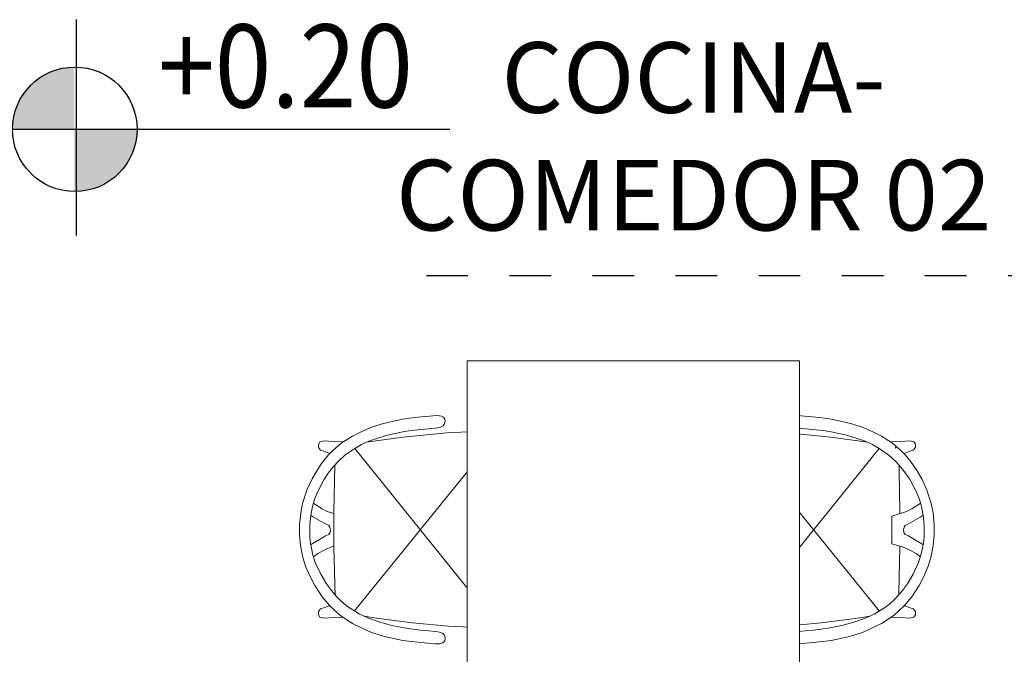
# Model space of a CAD drawing. Units: millimetres. Extents: x 3617 to 3784, y 1243 to 1349.
# Drawn here: x 3630 to 3632, y 1296 to 1297 of the extents above; entities that cross this region are included whole.
import ezdxf

# ---------------------------------------------------------------- set-up
doc = ezdxf.new("R2010")
doc.units = ezdxf.units.MM
doc.header["$LTSCALE"] = 0.008
doc.set_wipeout_variables(frame=1)
doc.linetypes.add('CENTER', pattern=[9.5, 5, -1.5, 1.5, -1.5])
doc.linetypes.add('Wipeout_Contour', pattern=[1, 0, -1])
for name, color, linetype in [('CORTE', 7, 'CENTER'), ('NIVEL', 7, 'Continuous'), ('PRIMARIA', 230, 'Continuous'), ('TEXTOS', 7, 'Continuous')]:
    doc.layers.add(name, color=color, linetype=linetype)
doc.styles.add('GENERATED_STYLE_2', font='GOTHICB.TTF')
doc.styles.get("Standard").update_dxf_attribs({"font": 'arial.ttf'})

# ---------------------------------------------------------------- blocks, each defined once
blk = doc.blocks.new('A$C0F6973FA')
at = {"layer": 'NIVEL'}
h = blk.add_hatch(color=2, dxfattribs=at)
h.paths.add_polyline_path([(0.2596, 0.2562), (0.2596, 0.4062, 0.412537), (0.1105, 0.2562)])
h.paths.add_polyline_path([(0.2596, 0.1062, 0.415892), (0.4105, 0.2562), (0.2596, 0.2562)])
at = {"layer": 'NIVEL', "color": 2}
blk.add_line((0, 0.2562), (1.1633, 0.2562), dxfattribs=at)
blk.add_circle((0.2605, 0.2562), 0.15, dxfattribs=at)
at = {"layer": 'TEXTOS', "color": 2}
blk.add_line((0.2639, 0.5203), (0.2639, 0), dxfattribs=at)

msp = doc.modelspace()

# ---------------------------------------------------------------- linework, layer by layer
at = {"layer": 'CORTE', "color": 3, "ltscale": 1.2}
msp.add_line((3634.3759, 1296.7579), (3630.9981, 1296.7579), dxfattribs=at)

# ---------------------------------------------------------------- block references
msp.add_blockref('A$C0F6973FA', (3629.9689, 1296.855))

# ---------------------------------------------------------------- texts
at = {"color": 3, "insert": (3630.43, 1297.3638), "char_height": 0.2, "attachment_point": 1}
msp.add_mtext_dynamic_manual_height_columns('{\\fCentury Gothic|b0|i0|c0|p34;\\W0.9;\\T0.9;+0.20}', width=3.341397, gutter_width=12.5, heights=[0], dxfattribs=at)
at = {"layer": 'PRIMARIA', "color": 1, "linetype": 'Continuous', "lineweight": 20, "insert": (3631.7192, 1297.3209), "char_height": 0.17, "width": 1.810699, "attachment_point": 2, "style": 'GENERATED_STYLE_2'}
msp.add_mtext('\\A1;COCINA- COMEDOR 02', dxfattribs=at)

# ---------------------------------------------------------------- wipeouts: each hides what was drawn before it
at = {"color": 1, "linetype": 'Wipeout_Contour', "lineweight": 0, "ltscale": 28400.129224}
msp.add_wipeout([(3630.8311, 1296.3347), (3630.8371, 1296.3328), (3630.8569, 1296.3266), (3630.8837, 1296.3178), (3630.8933, 1296.3157), (3630.9065, 1296.316), (3630.9115, 1296.3216), (3630.9145, 1296.3408), (3630.8995, 1296.3546), (3630.8763, 1296.3586), (3630.8516, 1296.359), (3630.8298, 1296.3608), (3630.8197, 1296.358), (3630.8159, 1296.3529), (3630.8159, 1296.3444), (3630.8212, 1296.338)], dxfattribs=at).dxf.layer = 'PRIMARIA'
at = {"color": 1, "linetype": 'Wipeout_Contour', "lineweight": 0, "ltscale": 28399.577456}
msp.add_wipeout([(3632.2381, 1296.3347), (3632.248, 1296.338), (3632.2533, 1296.3444), (3632.2533, 1296.3529), (3632.2495, 1296.358), (3632.2394, 1296.3608), (3632.2176, 1296.359), (3632.1929, 1296.3586), (3632.1696, 1296.3546), (3632.1547, 1296.3408), (3632.1577, 1296.3216), (3632.1627, 1296.316), (3632.1759, 1296.3157), (3632.1855, 1296.3178), (3632.2122, 1296.3266), (3632.2321, 1296.3328)], dxfattribs=at).dxf.layer = 'PRIMARIA'
at = {"color": 1, "linetype": 'Wipeout_Contour', "lineweight": 0, "ltscale": 51479.145325}
msp.add_wipeout([(3630.7948, 1296.1835), (3630.8044, 1296.1768), (3630.8211, 1296.1669), (3630.8328, 1296.1607), (3630.841, 1296.1566), (3630.8436, 1296.153), (3630.8447, 1296.1461), (3630.844, 1296.14), (3630.841, 1296.1355), (3630.8332, 1296.1316), (3630.8224, 1296.1259), (3630.8007, 1296.1128), (3630.7946, 1296.1085), (3630.7938, 1296.0912), (3630.8039, 1296.0815), (3630.8146, 1296.0892), (3630.8294, 1296.0977), (3630.8378, 1296.1018), (3630.8501, 1296.1059), (3630.8651, 1296.1101), (3630.8731, 1296.1129), (3630.8731, 1296.1338), (3630.8731, 1296.1517), (3630.8731, 1296.1793), (3630.8551, 1296.1848), (3630.8372, 1296.1905), (3630.8251, 1296.1968), (3630.8072, 1296.2083), (3630.8007, 1296.2131)], dxfattribs=at).dxf.layer = 'PRIMARIA'
at = {"color": 1, "linetype": 'Wipeout_Contour', "lineweight": 0, "ltscale": 28405.365402}
msp.add_wipeout([(3630.8311, 1295.9597), (3630.8212, 1295.9564), (3630.8159, 1295.95), (3630.8159, 1295.9415), (3630.8197, 1295.9364), (3630.8298, 1295.9336), (3630.8516, 1295.9354), (3630.8763, 1295.9358), (3630.8995, 1295.9398), (3630.9145, 1295.9536), (3630.9115, 1295.9728), (3630.9065, 1295.9784), (3630.8933, 1295.9787), (3630.8837, 1295.9766), (3630.8569, 1295.9679), (3630.8371, 1295.9616)], dxfattribs=at).dxf.layer = 'PRIMARIA'
at = {"color": 1, "linetype": 'Wipeout_Contour', "lineweight": 0, "ltscale": 28404.813682}
msp.add_wipeout([(3632.2381, 1295.9597), (3632.2321, 1295.9616), (3632.2122, 1295.9679), (3632.1855, 1295.9766), (3632.1759, 1295.9787), (3632.1627, 1295.9784), (3632.1577, 1295.9728), (3632.1547, 1295.9536), (3632.1696, 1295.9398), (3632.1929, 1295.9358), (3632.2176, 1295.9354), (3632.2394, 1295.9336), (3632.2495, 1295.9364), (3632.2533, 1295.9415), (3632.2533, 1295.95), (3632.248, 1295.9564)], dxfattribs=at).dxf.layer = 'PRIMARIA'

# ---------------------------------------------------------------- next in the draw order: linework, layer by layer
at = {"layer": 'PRIMARIA', "color": 1, "linetype": 'Continuous', "lineweight": 9, "ltscale": 1000}
msp.add_line((3630.8618, 1296.3469), (3630.8651, 1296.3433), dxfattribs=at)
at = {"layer": 'PRIMARIA', "color": 1, "linetype": 'Continuous', "lineweight": 9, "ltscale": 1000, "flags": 128}
for points in [[(3630.8311, 1296.3347), (3630.8212, 1296.338), (3630.8159, 1296.3444), (3630.8159, 1296.3529), (3630.8197, 1296.358), (3630.8298, 1296.3608), (3630.8516, 1296.359), (3630.8763, 1296.3586), (3630.8995, 1296.3546), (3630.9145, 1296.3408), (3630.9115, 1296.3216), (3630.9065, 1296.316), (3630.8933, 1296.3157), (3630.8837, 1296.3178), (3630.8569, 1296.3266), (3630.8371, 1296.3328)], [(3632.2381, 1296.3347), (3632.248, 1296.338), (3632.2533, 1296.3444), (3632.2533, 1296.3529), (3632.2495, 1296.358), (3632.2394, 1296.3608), (3632.2176, 1296.359), (3632.1929, 1296.3586), (3632.1696, 1296.3546), (3632.1547, 1296.3408), (3632.1577, 1296.3216), (3632.1627, 1296.316), (3632.1759, 1296.3157), (3632.1855, 1296.3178), (3632.2122, 1296.3266), (3632.2321, 1296.3328)], [(3630.7948, 1296.1835), (3630.8044, 1296.1768), (3630.8211, 1296.1669), (3630.8328, 1296.1607), (3630.841, 1296.1566), (3630.8436, 1296.153), (3630.8447, 1296.1461), (3630.844, 1296.14), (3630.841, 1296.1355), (3630.8332, 1296.1316), (3630.8224, 1296.1259), (3630.8007, 1296.1128), (3630.7946, 1296.1085), (3630.7938, 1296.0912), (3630.8039, 1296.0815), (3630.8146, 1296.0892), (3630.8294, 1296.0977), (3630.8378, 1296.1018), (3630.8501, 1296.1059), (3630.8651, 1296.1101), (3630.8731, 1296.1129), (3630.8731, 1296.1338), (3630.8731, 1296.1517), (3630.8731, 1296.1793), (3630.8551, 1296.1848), (3630.8372, 1296.1905), (3630.8251, 1296.1968), (3630.8072, 1296.2083), (3630.8007, 1296.2131)], [(3630.8311, 1295.9597), (3630.8212, 1295.9564), (3630.8159, 1295.95), (3630.8159, 1295.9415), (3630.8197, 1295.9364), (3630.8298, 1295.9336), (3630.8516, 1295.9354), (3630.8763, 1295.9358), (3630.8995, 1295.9398), (3630.9145, 1295.9536), (3630.9115, 1295.9728), (3630.9065, 1295.9784), (3630.8933, 1295.9787), (3630.8837, 1295.9766), (3630.8569, 1295.9679), (3630.8371, 1295.9616)], [(3632.2381, 1295.9597), (3632.248, 1295.9564), (3632.2533, 1295.95), (3632.2533, 1295.9415), (3632.2495, 1295.9364), (3632.2394, 1295.9336), (3632.2176, 1295.9354), (3632.1929, 1295.9358), (3632.1696, 1295.9398), (3632.1547, 1295.9536), (3632.1577, 1295.9728), (3632.1627, 1295.9784), (3632.1759, 1295.9787), (3632.1855, 1295.9766), (3632.2122, 1295.9679), (3632.2321, 1295.9616)]]:
    msp.add_lwpolyline(points, close=True, dxfattribs=at)

# ---------------------------------------------------------------- next in the draw order: wipeouts: each hides what was drawn before it
at = {"color": 1, "linetype": 'Wipeout_Contour', "lineweight": 0, "ltscale": 56804.817052}
msp.add_wipeout([(3630.8569, 1295.9579), (3630.8715, 1295.945), (3630.9097, 1295.941), (3630.9611, 1295.9328), (3631.0427, 1295.9224), (3631.1281, 1295.9144), (3631.2184, 1295.9104), (3631.2189, 1295.9336), (3631.2258, 1295.942), (3631.233, 1295.9439), (3631.2413, 1295.9451), (3631.2516, 1295.9426), (3631.2605, 1295.9364), (3631.2641, 1295.9672), (3631.2717, 1296.0502), (3631.2742, 1296.136), (3631.2732, 1296.2124), (3631.2693, 1296.2725), (3631.2605, 1296.358), (3631.2503, 1296.3499), (3631.2408, 1296.3488), (3631.2331, 1296.3511), (3631.2256, 1296.356), (3631.2215, 1296.3669), (3631.2213, 1296.3841), (3631.21, 1296.3838), (3631.1252, 1296.3798), (3631.0195, 1296.3694), (3630.8784, 1296.3507), (3630.8559, 1296.3383), (3630.8533, 1296.1894), (3630.8533, 1296.1048)], dxfattribs=at).dxf.layer = 'PRIMARIA'
at = {"color": 1, "linetype": 'Wipeout_Contour', "lineweight": 0, "ltscale": 56804.450037}
msp.add_wipeout([(3632.2122, 1295.9579), (3632.2159, 1296.1048), (3632.2158, 1296.1894), (3632.2132, 1296.3383), (3632.1908, 1296.3507), (3632.0496, 1296.3694), (3631.944, 1296.3798), (3631.8592, 1296.3838), (3631.8479, 1296.3841), (3631.8477, 1296.3669), (3631.8435, 1296.356), (3631.8361, 1296.3511), (3631.8284, 1296.3488), (3631.8188, 1296.3499), (3631.8086, 1296.358), (3631.7998, 1296.2725), (3631.796, 1296.2124), (3631.7949, 1296.136), (3631.7975, 1296.0502), (3631.805, 1295.9672), (3631.8086, 1295.9364), (3631.8176, 1295.9426), (3631.8278, 1295.9451), (3631.8361, 1295.9439), (3631.8433, 1295.942), (3631.8502, 1295.9336), (3631.8508, 1295.9104), (3631.941, 1295.9144), (3632.0264, 1295.9224), (3632.108, 1295.9328), (3632.1595, 1295.941), (3632.1977, 1295.945)], dxfattribs=at).dxf.layer = 'PRIMARIA'

# ---------------------------------------------------------------- next in the draw order: linework, layer by layer
at = {"layer": 'PRIMARIA', "color": 1, "linetype": 'Continuous', "lineweight": 9, "ltscale": 1000, "flags": 128}
for points in [[(3630.8569, 1295.9579), (3630.8533, 1296.1048), (3630.8533, 1296.1894), (3630.8559, 1296.3383), (3630.8784, 1296.3507), (3631.0195, 1296.3694), (3631.1252, 1296.3798), (3631.21, 1296.3838), (3631.2213, 1296.3841), (3631.2215, 1296.3669), (3631.2256, 1296.356), (3631.2331, 1296.3511), (3631.2408, 1296.3488), (3631.2503, 1296.3499), (3631.2605, 1296.358), (3631.2693, 1296.2725), (3631.2732, 1296.2124), (3631.2742, 1296.136), (3631.2717, 1296.0502), (3631.2641, 1295.9672), (3631.2605, 1295.9364), (3631.2516, 1295.9426), (3631.2413, 1295.9451), (3631.233, 1295.9439), (3631.2258, 1295.942), (3631.2189, 1295.9336), (3631.2184, 1295.9104), (3631.1281, 1295.9144), (3631.0427, 1295.9224), (3630.9611, 1295.9328), (3630.9097, 1295.941), (3630.8715, 1295.945)], [(3632.2122, 1295.9579), (3632.2159, 1296.1048), (3632.2158, 1296.1894), (3632.2132, 1296.3383), (3632.1908, 1296.3507), (3632.0496, 1296.3694), (3631.944, 1296.3798), (3631.8592, 1296.3838), (3631.8479, 1296.3841), (3631.8477, 1296.3669), (3631.8435, 1296.356), (3631.8361, 1296.3511), (3631.8284, 1296.3488), (3631.8188, 1296.3499), (3631.8086, 1296.358), (3631.7998, 1296.2725), (3631.796, 1296.2124), (3631.7949, 1296.136), (3631.7975, 1296.0502), (3631.805, 1295.9672), (3631.8086, 1295.9364), (3631.8176, 1295.9426), (3631.8278, 1295.9451), (3631.8361, 1295.9439), (3631.8433, 1295.942), (3631.8502, 1295.9336), (3631.8508, 1295.9104), (3631.941, 1295.9144), (3632.0264, 1295.9224), (3632.108, 1295.9328), (3632.1595, 1295.941), (3632.1977, 1295.945)]]:
    msp.add_lwpolyline(points, close=True, dxfattribs=at)

# ---------------------------------------------------------------- next in the draw order: wipeouts: each hides what was drawn before it
at = {"color": 1, "linetype": 'Wipeout_Contour', "lineweight": 0, "ltscale": 175742.093422}
msp.add_wipeout([(3631.1147, 1295.874), (3631.1171, 1295.8758), (3631.12, 1295.8799), (3631.1211, 1295.8832), (3631.1209, 1295.8868), (3631.1202, 1295.8897), (3631.1185, 1295.8932), (3631.1152, 1295.8966), (3631.1108, 1295.899), (3631.1071, 1295.9002), (3631.0988, 1295.9015), (3631.0815, 1295.9029), (3631.0616, 1295.9048), (3631.026, 1295.9093), (3630.993, 1295.916), (3630.9646, 1295.9237), (3630.9364, 1295.9336), (3630.9156, 1295.9436), (3630.8905, 1295.9589), (3630.878, 1295.9682), (3630.8659, 1295.9792), (3630.8589, 1295.9865), (3630.8475, 1296.0003), (3630.8356, 1296.0161), (3630.8215, 1296.0397), (3630.8085, 1296.068), (3630.8028, 1296.0855), (3630.799, 1296.1019), (3630.7971, 1296.1133), (3630.7955, 1296.129), (3630.7949, 1296.1423), (3630.795, 1296.1579), (3630.7965, 1296.175), (3630.7981, 1296.1858), (3630.8014, 1296.2022), (3630.8066, 1296.2195), (3630.8137, 1296.2375), (3630.8289, 1296.2665), (3630.8398, 1296.2827), (3630.8518, 1296.2981), (3630.8634, 1296.3112), (3630.8799, 1296.3262), (3630.9036, 1296.3425), (3630.9197, 1296.3517), (3630.9371, 1296.3597), (3630.9588, 1296.3673), (3630.9823, 1296.3743), (3631.0192, 1296.3826), (3631.0382, 1296.3854), (3631.0978, 1296.3914), (3631.1031, 1296.392), (3631.1101, 1296.3936), (3631.1165, 1296.3973), (3631.119, 1296.4007), (3631.1206, 1296.4047), (3631.1208, 1296.409), (3631.12, 1296.4131), (3631.1176, 1296.4168), (3631.1154, 1296.4185), (3631.1125, 1296.42), (3631.1078, 1296.4212), (3631.0992, 1296.4214), (3631.0835, 1296.4202), (3631.0724, 1296.4193), (3631.0472, 1296.4167), (3631.0231, 1296.4134), (3630.9963, 1296.4085), (3630.9695, 1296.4016), (3630.9445, 1296.3938), (3630.9201, 1296.3832), (3630.8976, 1296.3721), (3630.871, 1296.3548), (3630.8501, 1296.3369), (3630.8396, 1296.3259), (3630.8236, 1296.3059), (3630.8111, 1296.2871), (3630.8009, 1296.269), (3630.7884, 1296.2423), (3630.7779, 1296.21), (3630.7735, 1296.1871), (3630.7707, 1296.1591), (3630.7707, 1296.1339), (3630.7731, 1296.1083), (3630.7788, 1296.0799), (3630.7852, 1296.0588), (3630.7951, 1296.0355), (3630.8072, 1296.0124), (3630.825, 1295.9852), (3630.8432, 1295.9634), (3630.8673, 1295.9411), (3630.8976, 1295.9209), (3630.9247, 1295.9077), (3630.9439, 1295.8994), (3630.9784, 1295.889), (3631.0192, 1295.8802), (3631.0472, 1295.8763), (3631.0788, 1295.8732), (3631.097, 1295.8717), (3631.1078, 1295.8718)], dxfattribs=at).dxf.layer = 'PRIMARIA'
at = {"color": 1, "linetype": 'Wipeout_Contour', "lineweight": 0, "ltscale": 30174.567324}
msp.add_wipeout([(3631.2574, 1296.3938), (3631.2402, 1296.3913), (3631.2321, 1296.3883), (3631.2269, 1296.3839), (3631.2235, 1296.378), (3631.2223, 1296.3713), (3631.2254, 1296.3601), (3631.2299, 1296.355), (3631.2385, 1296.3519), (3631.2474, 1296.3524), (3631.2544, 1296.3563), (3631.2612, 1296.363), (3631.2689, 1296.3737), (3631.2715, 1296.3795), (3631.2711, 1296.3858), (3631.2689, 1296.3895), (3631.2633, 1296.3931)], dxfattribs=at).dxf.layer = 'PRIMARIA'
at = {"color": 254, "linetype": 'Wipeout_Contour', "lineweight": 0, "ltscale": 30174.340499}
msp.add_wipeout([(3631.8118, 1296.3938), (3631.8058, 1296.3931), (3631.8002, 1296.3895), (3631.7981, 1296.3858), (3631.7977, 1296.3795), (3631.8002, 1296.3737), (3631.808, 1296.363), (3631.8147, 1296.3563), (3631.8218, 1296.3524), (3631.8306, 1296.3519), (3631.8392, 1296.355), (3631.8438, 1296.3601), (3631.8469, 1296.3713), (3631.8457, 1296.378), (3631.8423, 1296.3839), (3631.837, 1296.3883), (3631.829, 1296.3913)], dxfattribs=at).dxf.layer = 'PRIMARIA'
at = {"color": 1, "linetype": 'Wipeout_Contour', "lineweight": 0, "ltscale": 51478.150906}
msp.add_wipeout([(3632.2743, 1296.1835), (3632.2685, 1296.2131), (3632.262, 1296.2083), (3632.2441, 1296.1968), (3632.2319, 1296.1905), (3632.214, 1296.1848), (3632.1961, 1296.1793), (3632.1961, 1296.1517), (3632.196, 1296.1338), (3632.1961, 1296.1129), (3632.2041, 1296.1101), (3632.219, 1296.1059), (3632.2314, 1296.1018), (3632.2398, 1296.0977), (3632.2545, 1296.0892), (3632.2653, 1296.0815), (3632.2754, 1296.0912), (3632.2746, 1296.1085), (3632.2685, 1296.1128), (3632.2467, 1296.1259), (3632.236, 1296.1316), (3632.2281, 1296.1355), (3632.2252, 1296.14), (3632.2245, 1296.1461), (3632.2256, 1296.153), (3632.2281, 1296.1566), (3632.2363, 1296.1607), (3632.248, 1296.1669), (3632.2648, 1296.1768)], dxfattribs=at).dxf.layer = 'PRIMARIA'
at = {"color": 1, "linetype": 'Wipeout_Contour', "lineweight": 0, "ltscale": 30180.906879}
msp.add_wipeout([(3631.2574, 1295.9007), (3631.2633, 1295.9013), (3631.2689, 1295.9049), (3631.2711, 1295.9086), (3631.2715, 1295.9149), (3631.2689, 1295.9207), (3631.2612, 1295.9314), (3631.2544, 1295.9381), (3631.2474, 1295.942), (3631.2385, 1295.9425), (3631.2299, 1295.9394), (3631.2254, 1295.9343), (3631.2223, 1295.9232), (3631.2235, 1295.9164), (3631.2269, 1295.9105), (3631.2321, 1295.9061), (3631.2402, 1295.9031)], dxfattribs=at).dxf.layer = 'PRIMARIA'
at = {"color": 254, "linetype": 'Wipeout_Contour', "lineweight": 0, "ltscale": 30180.680134}
msp.add_wipeout([(3631.8118, 1295.9007), (3631.829, 1295.9031), (3631.837, 1295.9061), (3631.8423, 1295.9105), (3631.8457, 1295.9164), (3631.8469, 1295.9232), (3631.8438, 1295.9343), (3631.8392, 1295.9394), (3631.8306, 1295.9425), (3631.8218, 1295.942), (3631.8147, 1295.9381), (3631.808, 1295.9314), (3631.8002, 1295.9207), (3631.7977, 1295.9149), (3631.7981, 1295.9086), (3631.8002, 1295.9049), (3631.8058, 1295.9013)], dxfattribs=at).dxf.layer = 'PRIMARIA'

# ---------------------------------------------------------------- next in the draw order: linework, layer by layer
at = {"layer": 'PRIMARIA', "color": 1, "linetype": 'Continuous', "lineweight": 9, "ltscale": 1000}
for p, q in [((3630.9031, 1295.9513), (3631.2299, 1296.355)), ((3630.9036, 1296.3425), (3631.2258, 1295.942))]:
    msp.add_line(p, q, dxfattribs=at)
at = {"layer": 'PRIMARIA', "color": 1, "linetype": 'Continuous', "lineweight": 9, "ltscale": 1000, "flags": 128}
for points in [[(3631.1147, 1295.874), (3631.1078, 1295.8718), (3631.097, 1295.8717), (3631.0788, 1295.8732), (3631.0472, 1295.8763), (3631.0192, 1295.8802), (3630.9784, 1295.889), (3630.9439, 1295.8994), (3630.9247, 1295.9077), (3630.8976, 1295.9209), (3630.8673, 1295.9411), (3630.8432, 1295.9634), (3630.825, 1295.9852), (3630.8072, 1296.0124), (3630.7951, 1296.0355), (3630.7852, 1296.0588), (3630.7788, 1296.0799), (3630.7731, 1296.1083), (3630.7707, 1296.1339), (3630.7707, 1296.1591), (3630.7735, 1296.1871), (3630.7779, 1296.21), (3630.7884, 1296.2423), (3630.8009, 1296.269), (3630.8111, 1296.2871), (3630.8236, 1296.3059), (3630.8396, 1296.3259), (3630.8501, 1296.3369), (3630.871, 1296.3548), (3630.8976, 1296.3721), (3630.9201, 1296.3832), (3630.9445, 1296.3938), (3630.9695, 1296.4016), (3630.9963, 1296.4085), (3631.0231, 1296.4134), (3631.0472, 1296.4167), (3631.0724, 1296.4193), (3631.0835, 1296.4202), (3631.0992, 1296.4214), (3631.1078, 1296.4212), (3631.1125, 1296.42), (3631.1154, 1296.4185), (3631.1176, 1296.4168), (3631.12, 1296.4131), (3631.1208, 1296.409), (3631.1206, 1296.4047), (3631.119, 1296.4007), (3631.1165, 1296.3973), (3631.1101, 1296.3936), (3631.1031, 1296.392), (3631.0978, 1296.3914), (3631.0382, 1296.3854), (3631.0192, 1296.3826), (3630.9823, 1296.3743), (3630.9588, 1296.3673), (3630.9371, 1296.3597), (3630.9197, 1296.3517), (3630.9036, 1296.3425), (3630.8799, 1296.3262), (3630.8634, 1296.3112), (3630.8518, 1296.2981), (3630.8398, 1296.2827), (3630.8289, 1296.2665), (3630.8137, 1296.2375), (3630.8066, 1296.2195), (3630.8014, 1296.2022), (3630.7981, 1296.1858), (3630.7965, 1296.175), (3630.795, 1296.1579), (3630.7949, 1296.1423), (3630.7955, 1296.129), (3630.7971, 1296.1133), (3630.799, 1296.1019), (3630.8028, 1296.0855), (3630.8085, 1296.068), (3630.8215, 1296.0397), (3630.8356, 1296.0161), (3630.8475, 1296.0003), (3630.8589, 1295.9865), (3630.8659, 1295.9792), (3630.878, 1295.9682), (3630.8905, 1295.9589), (3630.9156, 1295.9436), (3630.9364, 1295.9336), (3630.9646, 1295.9237), (3630.993, 1295.916), (3631.026, 1295.9093), (3631.0616, 1295.9048), (3631.0815, 1295.9029), (3631.0988, 1295.9015), (3631.1071, 1295.9002), (3631.1108, 1295.899), (3631.1152, 1295.8966), (3631.1185, 1295.8932), (3631.1202, 1295.8897), (3631.1209, 1295.8868), (3631.1211, 1295.8832), (3631.12, 1295.8799), (3631.1171, 1295.8758)], [(3631.2574, 1296.3938), (3631.2402, 1296.3913), (3631.2321, 1296.3883), (3631.2269, 1296.3839), (3631.2235, 1296.378), (3631.2223, 1296.3713), (3631.2254, 1296.3601), (3631.2299, 1296.355), (3631.2385, 1296.3519), (3631.2474, 1296.3524), (3631.2544, 1296.3563), (3631.2612, 1296.363), (3631.2689, 1296.3737), (3631.2715, 1296.3795), (3631.2711, 1296.3858), (3631.2689, 1296.3895), (3631.2633, 1296.3931)], [(3632.2743, 1296.1835), (3632.2648, 1296.1768), (3632.248, 1296.1669), (3632.2363, 1296.1607), (3632.2281, 1296.1566), (3632.2256, 1296.153), (3632.2245, 1296.1461), (3632.2252, 1296.14), (3632.2281, 1296.1355), (3632.236, 1296.1316), (3632.2467, 1296.1259), (3632.2685, 1296.1128), (3632.2746, 1296.1085), (3632.2754, 1296.0912), (3632.2653, 1296.0815), (3632.2545, 1296.0892), (3632.2398, 1296.0977), (3632.2314, 1296.1018), (3632.219, 1296.1059), (3632.2041, 1296.1101), (3632.1961, 1296.1129), (3632.196, 1296.1338), (3632.1961, 1296.1517), (3632.1961, 1296.1793), (3632.214, 1296.1848), (3632.2319, 1296.1905), (3632.2441, 1296.1968), (3632.262, 1296.2083), (3632.2685, 1296.2131)], [(3631.2574, 1295.9007), (3631.2402, 1295.9031), (3631.2321, 1295.9061), (3631.2269, 1295.9105), (3631.2235, 1295.9164), (3631.2223, 1295.9232), (3631.2254, 1295.9343), (3631.2299, 1295.9394), (3631.2385, 1295.9425), (3631.2474, 1295.942), (3631.2544, 1295.9381), (3631.2612, 1295.9314), (3631.2689, 1295.9207), (3631.2715, 1295.9149), (3631.2711, 1295.9086), (3631.2689, 1295.9049), (3631.2633, 1295.9013)]]:
    msp.add_lwpolyline(points, close=True, dxfattribs=at)
at = {"layer": 'PRIMARIA', "color": 252, "linetype": 'Continuous', "lineweight": 9, "ltscale": 1000, "flags": 128}
for points in [[(3631.8118, 1296.3938), (3631.829, 1296.3913), (3631.837, 1296.3883), (3631.8423, 1296.3839), (3631.8457, 1296.378), (3631.8469, 1296.3713), (3631.8438, 1296.3601), (3631.8392, 1296.355), (3631.8306, 1296.3519), (3631.8218, 1296.3524), (3631.8147, 1296.3563), (3631.808, 1296.363), (3631.8002, 1296.3737), (3631.7977, 1296.3795), (3631.7981, 1296.3858), (3631.8002, 1296.3895), (3631.8058, 1296.3931)], [(3631.8118, 1295.9007), (3631.829, 1295.9031), (3631.837, 1295.9061), (3631.8423, 1295.9105), (3631.8457, 1295.9164), (3631.8469, 1295.9232), (3631.8438, 1295.9343), (3631.8392, 1295.9394), (3631.8306, 1295.9425), (3631.8218, 1295.942), (3631.8147, 1295.9381), (3631.808, 1295.9314), (3631.8002, 1295.9207), (3631.7977, 1295.9149), (3631.7981, 1295.9086), (3631.8002, 1295.9049), (3631.8058, 1295.9013)]]:
    msp.add_lwpolyline(points, close=True, dxfattribs=at)

# ---------------------------------------------------------------- next in the draw order: wipeouts: each hides what was drawn before it
at = {"color": 1, "linetype": 'Wipeout_Contour', "lineweight": 0, "ltscale": 175739.333951}
msp.add_wipeout([(3631.9545, 1295.874), (3631.9613, 1295.8718), (3631.9721, 1295.8717), (3631.9904, 1295.8732), (3632.022, 1295.8763), (3632.05, 1295.8802), (3632.0908, 1295.889), (3632.1253, 1295.8994), (3632.1444, 1295.9077), (3632.1716, 1295.9209), (3632.2019, 1295.9411), (3632.226, 1295.9634), (3632.2442, 1295.9852), (3632.262, 1296.0124), (3632.2741, 1296.0355), (3632.2839, 1296.0588), (3632.2904, 1296.0799), (3632.2961, 1296.1083), (3632.2985, 1296.1339), (3632.2985, 1296.1591), (3632.2957, 1296.1871), (3632.2913, 1296.21), (3632.2807, 1296.2423), (3632.2682, 1296.269), (3632.2581, 1296.2871), (3632.2456, 1296.3059), (3632.2295, 1296.3259), (3632.2191, 1296.3369), (3632.1982, 1296.3548), (3632.1716, 1296.3721), (3632.149, 1296.3832), (3632.1246, 1296.3938), (3632.0996, 1296.4016), (3632.0729, 1296.4085), (3632.046, 1296.4134), (3632.022, 1296.4167), (3631.9968, 1296.4193), (3631.9857, 1296.4202), (3631.97, 1296.4214), (3631.9613, 1296.4212), (3631.9567, 1296.42), (3631.9537, 1296.4185), (3631.9516, 1296.4168), (3631.9492, 1296.4131), (3631.9483, 1296.409), (3631.9486, 1296.4047), (3631.9502, 1296.4007), (3631.9527, 1296.3973), (3631.9591, 1296.3936), (3631.966, 1296.392), (3631.9713, 1296.3914), (3632.0309, 1296.3854), (3632.05, 1296.3826), (3632.0868, 1296.3743), (3632.1103, 1296.3673), (3632.1321, 1296.3597), (3632.1494, 1296.3517), (3632.1655, 1296.3425), (3632.1893, 1296.3262), (3632.2058, 1296.3112), (3632.2173, 1296.2981), (3632.2293, 1296.2827), (3632.2402, 1296.2665), (3632.2555, 1296.2375), (3632.2626, 1296.2195), (3632.2678, 1296.2022), (3632.2711, 1296.1858), (3632.2726, 1296.175), (3632.2741, 1296.1579), (3632.2743, 1296.1423), (3632.2737, 1296.129), (3632.2721, 1296.1133), (3632.2702, 1296.1019), (3632.2663, 1296.0855), (3632.2607, 1296.068), (3632.2477, 1296.0397), (3632.2336, 1296.0161), (3632.2217, 1296.0003), (3632.2103, 1295.9865), (3632.2033, 1295.9792), (3632.1912, 1295.9682), (3632.1786, 1295.9589), (3632.1536, 1295.9436), (3632.1328, 1295.9336), (3632.1045, 1295.9237), (3632.0762, 1295.916), (3632.0431, 1295.9093), (3632.0076, 1295.9048), (3631.9877, 1295.9029), (3631.9704, 1295.9015), (3631.9621, 1295.9002), (3631.9584, 1295.899), (3631.954, 1295.8966), (3631.9506, 1295.8932), (3631.949, 1295.8897), (3631.9483, 1295.8868), (3631.948, 1295.8832), (3631.9492, 1295.8799), (3631.9521, 1295.8758)], dxfattribs=at).dxf.layer = 'PRIMARIA'

# ---------------------------------------------------------------- next in the draw order: linework, layer by layer
at = {"layer": 'PRIMARIA', "color": 1, "linetype": 'Continuous', "lineweight": 9, "ltscale": 1000}
for p, q in [((3632.1661, 1295.9513), (3631.8392, 1296.355)), ((3632.1655, 1296.3425), (3631.8433, 1295.942)), ((3632.2074, 1296.3469), (3632.2041, 1296.3433))]:
    msp.add_line(p, q, dxfattribs=at)
at = {"layer": 'PRIMARIA', "color": 1, "linetype": 'Continuous', "lineweight": 9, "ltscale": 1000, "flags": 128}
msp.add_lwpolyline([(3631.9545, 1295.874), (3631.9613, 1295.8718), (3631.9721, 1295.8717), (3631.9904, 1295.8732), (3632.022, 1295.8763), (3632.05, 1295.8802), (3632.0908, 1295.889), (3632.1253, 1295.8994), (3632.1444, 1295.9077), (3632.1716, 1295.9209), (3632.2019, 1295.9411), (3632.226, 1295.9634), (3632.2442, 1295.9852), (3632.262, 1296.0124), (3632.2741, 1296.0355), (3632.2839, 1296.0588), (3632.2904, 1296.0799), (3632.2961, 1296.1083), (3632.2985, 1296.1339), (3632.2985, 1296.1591), (3632.2957, 1296.1871), (3632.2913, 1296.21), (3632.2807, 1296.2423), (3632.2682, 1296.269), (3632.2581, 1296.2871), (3632.2456, 1296.3059), (3632.2295, 1296.3259), (3632.2191, 1296.3369), (3632.1982, 1296.3548), (3632.1716, 1296.3721), (3632.149, 1296.3832), (3632.1246, 1296.3938), (3632.0996, 1296.4016), (3632.0729, 1296.4085), (3632.046, 1296.4134), (3632.022, 1296.4167), (3631.9968, 1296.4193), (3631.9857, 1296.4202), (3631.97, 1296.4214), (3631.9613, 1296.4212), (3631.9567, 1296.42), (3631.9537, 1296.4185), (3631.9516, 1296.4168), (3631.9492, 1296.4131), (3631.9483, 1296.409), (3631.9486, 1296.4047), (3631.9502, 1296.4007), (3631.9527, 1296.3973), (3631.9591, 1296.3936), (3631.966, 1296.392), (3631.9713, 1296.3914), (3632.0309, 1296.3854), (3632.05, 1296.3826), (3632.0868, 1296.3743), (3632.1103, 1296.3673), (3632.1321, 1296.3597), (3632.1494, 1296.3517), (3632.1655, 1296.3425), (3632.1893, 1296.3262), (3632.2058, 1296.3112), (3632.2173, 1296.2981), (3632.2293, 1296.2827), (3632.2402, 1296.2665), (3632.2555, 1296.2375), (3632.2626, 1296.2195), (3632.2678, 1296.2022), (3632.2711, 1296.1858), (3632.2726, 1296.175), (3632.2741, 1296.1579), (3632.2743, 1296.1423), (3632.2737, 1296.129), (3632.2721, 1296.1133), (3632.2702, 1296.1019), (3632.2663, 1296.0855), (3632.2607, 1296.068), (3632.2477, 1296.0397), (3632.2336, 1296.0161), (3632.2217, 1296.0003), (3632.2103, 1295.9865), (3632.2033, 1295.9792), (3632.1912, 1295.9682), (3632.1786, 1295.9589), (3632.1536, 1295.9436), (3632.1328, 1295.9336), (3632.1045, 1295.9237), (3632.0762, 1295.916), (3632.0431, 1295.9093), (3632.0076, 1295.9048), (3631.9877, 1295.9029), (3631.9704, 1295.9015), (3631.9621, 1295.9002), (3631.9584, 1295.899), (3631.954, 1295.8966), (3631.9506, 1295.8932), (3631.949, 1295.8897), (3631.9483, 1295.8868), (3631.948, 1295.8832), (3631.9492, 1295.8799), (3631.9521, 1295.8758)], close=True, dxfattribs=at)

# ---------------------------------------------------------------- next in the draw order: wipeouts: each hides what was drawn before it
at = {"color": 1, "linetype": 'Wipeout_Contour', "lineweight": 0, "ltscale": 7102.986627}
msp.add_wipeout([(3631.1738, 1294.5538), (3631.9738, 1294.5538), (3631.9738, 1296.5538), (3631.1738, 1296.5538)], dxfattribs=at).dxf.layer = 'PRIMARIA'

# ---------------------------------------------------------------- next in the draw order: linework, layer by layer
at = {"layer": 'PRIMARIA', "color": 1, "linetype": 'Continuous', "lineweight": 9, "ltscale": 1000}
for p, q in [((3631.1738, 1294.5538), (3631.1738, 1296.5538)), ((3631.1738, 1296.5538), (3631.9738, 1296.5538)), ((3631.9738, 1296.5538), (3631.9738, 1294.5538))]:
    msp.add_line(p, q, dxfattribs=at)
at = {"layer": 'PRIMARIA', "color": 1, "linetype": 'Continuous', "lineweight": 5, "ltscale": 1000, "flags": 128}
msp.add_lwpolyline([(3631.1738, 1294.5538), (3631.1738, 1296.5538), (3631.9738, 1296.5538), (3631.9738, 1294.5538)], close=True, dxfattribs=at)

doc.saveas('drawing.dxf')
